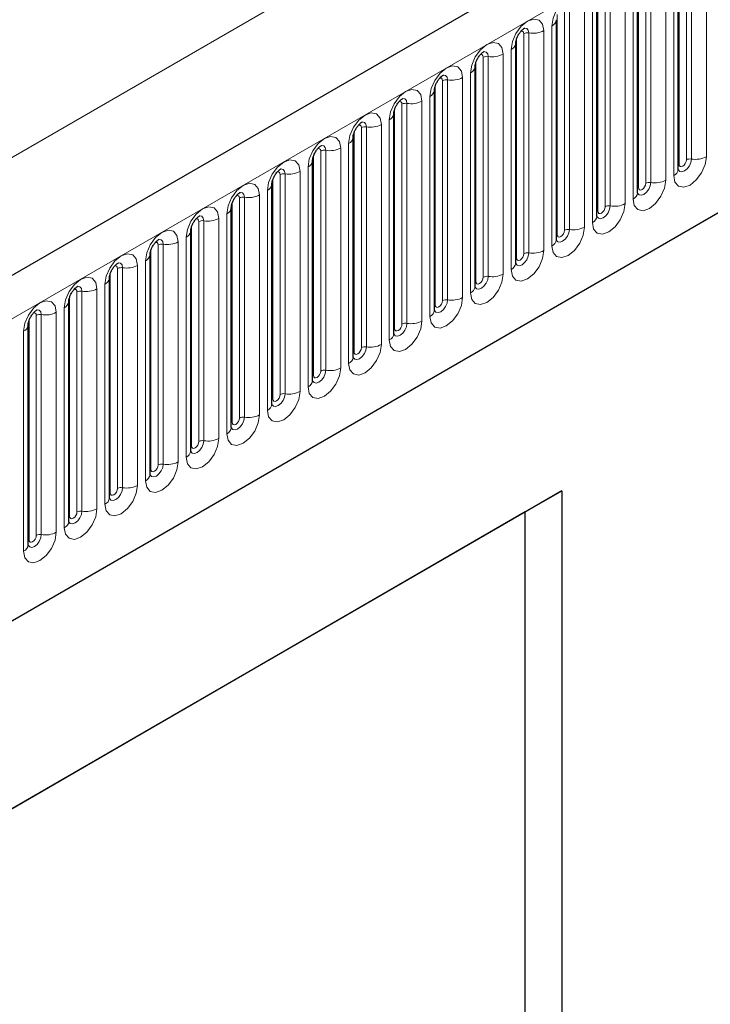
# Model space of a CAD drawing. Units: millimetres. Extents: x 0 to 420, y 0 to 297.
# Drawn here: x 160 to 166, y 43 to 52 of the extents above; entities that cross this region are included whole.
import ezdxf

# ---------------------------------------------------------------- set-up
doc = ezdxf.new("R2010")
doc.units = ezdxf.units.MM

msp = doc.modelspace()

# ---------------------------------------------------------------- linework, layer by layer
at = {"color": 7, "linetype": 'Continuous', "lineweight": 25}
for p, q in [((213.5792, 80.7484), (143.0099, 40.0096)), ((145.4031, 38.0593), (211.699, 76.3311)), ((166.0752, 50.6352), (166.0752, 52.7582)), ((165.6827, 50.4086), (165.6827, 52.5317)), ((165.2903, 50.1821), (165.2903, 52.3051)), ((164.8978, 49.9555), (164.8978, 52.0785)), ((164.8978, 52.0785), (164.8978, 52.076)), ((164.5054, 51.852), (164.5053, 51.8495)), ((164.5054, 49.729), (164.5054, 51.852)), ((164.1129, 49.5024), (164.1129, 51.6254)), ((164.1129, 51.6254), (164.1129, 51.6229)), ((163.7205, 51.3989), (163.7204, 51.3963)), ((163.7205, 49.2759), (163.7205, 51.3989)), ((163.328, 49.0493), (163.328, 51.1723)), ((163.328, 51.1723), (163.328, 51.1698)), ((162.9356, 50.9458), (162.9355, 50.9432)), ((162.9356, 48.8228), (162.9356, 50.9458)), ((162.5432, 50.7192), (162.5431, 50.7167)), ((162.5432, 48.5962), (162.5432, 50.7192)), ((162.1507, 50.4927), (162.1506, 50.4901)), ((162.1507, 48.3697), (162.1507, 50.4927)), ((161.7583, 50.2661), (161.7582, 50.2636)), ((161.7583, 48.1431), (161.7583, 50.2661)), ((161.3658, 47.9166), (161.3658, 50.0396)), ((161.3658, 50.0396), (161.3658, 50.037)), ((160.9734, 49.813), (160.9733, 49.8105)), ((160.9734, 47.69), (160.9734, 49.813)), ((160.5809, 47.4635), (160.5809, 49.5865)), ((160.5809, 49.5865), (160.5809, 49.5839)), ((160.1885, 49.3599), (160.1884, 49.3574)), ((160.1885, 47.2369), (160.1885, 49.3599)), ((159.796, 47.0103), (159.796, 49.1334)), ((159.796, 49.1334), (159.796, 49.1308)), ((164.9513, 47.5315), (156.7488, 42.7964)), ((164.5977, 47.3273), (164.9513, 47.5315)), ((164.9513, 47.5315), (164.9513, 27.118)), ((164.5977, 47.3273), (156.7488, 42.7963)), ((164.5977, 36.549), (164.5977, 47.3273))]:
    msp.add_line(p, q, dxfattribs=at)
at = {"color": 8, "linetype": 'Continuous', "lineweight": 18}
for p, q in [((143.2664, 39.7389), (213.8357, 80.4776)), ((145.4031, 38.0593), (211.699, 76.3311)), ((202.0623, 75.2404), (132.0588, 34.8282)), ((166.1537, 50.7263), (166.1537, 52.8493)), ((166.202, 50.7338), (166.202, 52.8568)), ((166.3469, 52.8792), (166.3469, 50.7562)), ((166.083, 50.6855), (166.083, 52.8085)), ((165.9544, 52.6526), (165.9544, 50.5296)), ((166.0312, 50.574), (166.0312, 52.697)), ((165.6905, 50.4589), (165.6905, 52.5819)), ((165.7613, 50.4998), (165.7613, 52.6228)), ((165.8095, 50.5072), (165.8095, 52.6302)), ((165.6388, 50.3474), (165.6388, 52.4704)), ((165.3688, 50.2732), (165.3688, 52.3962)), ((165.4171, 50.2807), (165.4171, 52.4037)), ((165.562, 52.4261), (165.562, 50.3031)), ((165.2981, 50.2324), (165.2981, 52.3554)), ((164.9764, 50.0467), (164.9764, 52.1697)), ((165.0247, 50.0541), (165.0247, 52.1771)), ((165.1695, 52.1995), (165.1695, 50.0765)), ((165.2463, 50.1209), (165.2463, 52.2439)), ((164.9057, 50.0058), (164.9057, 52.1288)), ((164.8539, 49.8943), (164.8539, 52.0173)), ((164.5132, 49.7793), (164.5132, 51.9023)), ((164.5839, 49.8201), (164.5839, 51.9431)), ((164.6322, 49.8276), (164.6322, 51.9506)), ((164.7771, 51.973), (164.7771, 49.85)), ((164.4614, 49.6678), (164.4614, 51.7908)), ((164.1915, 49.5935), (164.1915, 51.7166)), ((164.2398, 49.601), (164.2398, 51.724)), ((164.3847, 51.7464), (164.3847, 49.6234)), ((164.1208, 49.5527), (164.1208, 51.6757)), ((163.9922, 51.5199), (163.9922, 49.3969)), ((164.069, 49.4412), (164.069, 51.5642)), ((163.7283, 49.3262), (163.7283, 51.4492)), ((163.799, 49.367), (163.799, 51.49)), ((163.8473, 49.3745), (163.8473, 51.4975)), ((163.6766, 49.2146), (163.6766, 51.3377)), ((163.3359, 49.0996), (163.3359, 51.2226)), ((163.4066, 49.1404), (163.4066, 51.2634)), ((163.4549, 49.1479), (163.4549, 51.2709)), ((163.5998, 51.2933), (163.5998, 49.1703)), ((163.0141, 48.9139), (163.0141, 51.0369)), ((163.0624, 48.9214), (163.0624, 51.0444)), ((163.2073, 51.0668), (163.2073, 48.9438)), ((163.2841, 48.9881), (163.2841, 51.1111)), ((162.9434, 48.8731), (162.9434, 50.9961)), ((162.8149, 50.8402), (162.8149, 48.7172)), ((162.8917, 48.7615), (162.8917, 50.8845)), ((162.551, 48.6465), (162.551, 50.7695)), ((162.6217, 48.6873), (162.6217, 50.8103)), ((162.67, 48.6948), (162.67, 50.8178)), ((162.4992, 48.535), (162.4992, 50.658)), ((162.2293, 48.4608), (162.2293, 50.5838)), ((162.2776, 48.4682), (162.2776, 50.5913)), ((162.4224, 50.6137), (162.4224, 48.4907)), ((162.1585, 48.42), (162.1585, 50.543)), ((161.8851, 48.2417), (161.8851, 50.3647)), ((162.03, 50.3871), (162.03, 48.2641)), ((162.1068, 48.3084), (162.1068, 50.4314)), ((161.7661, 48.1934), (161.7661, 50.3164)), ((161.8368, 48.2342), (161.8368, 50.3572)), ((161.7143, 48.0819), (161.7143, 50.2049)), ((161.3737, 47.9669), (161.3737, 50.0899)), ((161.4444, 48.0077), (161.4444, 50.1307)), ((161.4927, 48.0151), (161.4927, 50.1381)), ((161.6376, 50.1606), (161.6376, 48.0376)), ((161.0519, 47.7811), (161.0519, 49.9041)), ((161.1002, 47.7886), (161.1002, 49.9116)), ((161.2451, 49.934), (161.2451, 47.811)), ((161.3219, 47.8553), (161.3219, 49.9783)), ((160.9812, 47.7403), (160.9812, 49.8633)), ((160.8527, 49.7075), (160.8527, 47.5844)), ((160.9294, 47.6288), (160.9294, 49.7518)), ((160.5888, 47.5137), (160.5888, 49.6368)), ((160.6595, 47.5546), (160.6595, 49.6776)), ((160.7078, 47.562), (160.7078, 49.685)), ((160.537, 47.4022), (160.537, 49.5252)), ((160.267, 47.328), (160.267, 49.451)), ((160.3153, 47.3355), (160.3153, 49.4585)), ((160.4602, 49.4809), (160.4602, 47.3579)), ((160.1963, 47.2872), (160.1963, 49.4102)), ((159.8746, 47.1015), (159.8746, 49.2245)), ((159.9229, 47.1089), (159.9229, 49.2319)), ((160.0678, 49.2543), (160.0678, 47.1313)), ((160.1446, 47.1757), (160.1446, 49.2987)), ((159.8039, 47.0606), (159.8039, 49.1836)), ((159.7521, 46.9491), (159.7521, 49.0721))]:
    msp.add_line(p, q, dxfattribs=at)
at = {"color": 8, "linetype": 'Continuous', "lineweight": 18, "flags": 128}
for points in [[(164.8539, 52.0173), (164.8659, 52.094), (164.9001, 52.1729), (164.9513, 52.2419), (165.0117, 52.2907), (165.0721, 52.3117), (165.1233, 52.3017), (165.1575, 52.2624), (165.1695, 52.1995)], [(164.4614, 51.7908), (164.4735, 51.8674), (164.5077, 51.9463), (164.5589, 52.0154), (164.6193, 52.0641), (164.6797, 52.0851), (164.7309, 52.0752), (164.7651, 52.0358), (164.7771, 51.973)], [(164.6322, 51.9506), (164.6272, 51.9768), (164.6129, 51.9933), (164.5915, 51.9974), (164.589, 51.9971)], [(164.5839, 51.9431), (164.5812, 51.9572), (164.5736, 51.966), (164.5621, 51.9682), (164.5556, 51.9668)], [(164.069, 51.5642), (164.081, 51.6409), (164.1152, 51.7198), (164.1664, 51.7888), (164.2268, 51.8376), (164.2872, 51.8586), (164.3384, 51.8486), (164.3726, 51.8092), (164.3847, 51.7464)], [(164.1915, 51.7166), (164.1888, 51.7306), (164.1811, 51.7394), (164.1697, 51.7417), (164.1631, 51.7402)], [(164.2398, 51.724), (164.2348, 51.7503), (164.2204, 51.7667), (164.199, 51.7709), (164.1965, 51.7706)], [(163.6766, 51.3377), (163.6886, 51.4143), (163.7228, 51.4932), (163.774, 51.5623), (163.8344, 51.611), (163.8948, 51.632), (163.946, 51.6221), (163.9802, 51.5827), (163.9922, 51.5199)], [(163.799, 51.49), (163.7963, 51.5041), (163.7887, 51.5129), (163.7772, 51.5151), (163.7707, 51.5137)], [(163.8473, 51.4975), (163.8423, 51.5237), (163.828, 51.5402), (163.8066, 51.5443), (163.8041, 51.544)], [(163.2841, 51.1111), (163.2961, 51.1878), (163.3303, 51.2667), (163.3815, 51.3357), (163.4419, 51.3845), (163.5023, 51.4055), (163.5535, 51.3955), (163.5878, 51.3561), (163.5998, 51.2933)], [(163.4549, 51.2709), (163.4499, 51.2972), (163.4356, 51.3136), (163.4142, 51.3178), (163.4116, 51.3175)], [(163.4066, 51.2634), (163.4039, 51.2775), (163.3962, 51.2863), (163.3848, 51.2886), (163.3782, 51.2871)], [(162.8917, 50.8845), (162.9037, 50.9612), (162.9379, 51.0401), (162.9891, 51.1092), (163.0495, 51.1579), (163.1099, 51.1789), (163.1611, 51.169), (163.1953, 51.1296), (163.2073, 51.0668)], [(163.0141, 51.0369), (163.0115, 51.051), (163.0038, 51.0598), (162.9923, 51.062), (162.9858, 51.0605)], [(163.0624, 51.0444), (163.0574, 51.0706), (163.0431, 51.0871), (163.0217, 51.0912), (163.0192, 51.0909)], [(162.4992, 50.658), (162.5112, 50.7347), (162.5455, 50.8136), (162.5967, 50.8826), (162.6571, 50.9314), (162.7175, 50.9524), (162.7687, 50.9424), (162.8029, 50.903), (162.8149, 50.8402)], [(162.67, 50.8178), (162.665, 50.8441), (162.6507, 50.8605), (162.6293, 50.8647), (162.6267, 50.8644)], [(162.6217, 50.8103), (162.619, 50.8244), (162.6113, 50.8332), (162.5999, 50.8355), (162.5934, 50.834)], [(166.3469, 50.7562), (166.3349, 50.6795), (166.3007, 50.6006), (166.2495, 50.5316), (166.1891, 50.4828), (166.1287, 50.4618), (166.0774, 50.4718), (166.0432, 50.5112), (166.0312, 50.574)], [(162.1068, 50.4314), (162.1188, 50.5081), (162.153, 50.587), (162.2042, 50.6561), (162.2646, 50.7048), (162.325, 50.7258), (162.3762, 50.7159), (162.4104, 50.6765), (162.4224, 50.6137)], [(166.0744, 50.6329), (166.0751, 50.6314), (166.0894, 50.6149), (166.1108, 50.6107), (166.136, 50.6195), (166.1613, 50.6399), (166.1827, 50.6688), (166.197, 50.7017), (166.202, 50.7338)], [(166.083, 50.6855), (166.0787, 50.6827), (166.0752, 50.6796)], [(166.1537, 50.7263), (166.151, 50.7091), (166.1433, 50.6915), (166.1319, 50.676), (166.1183, 50.6651), (166.1048, 50.6604), (166.0933, 50.6626), (166.0857, 50.6714), (166.083, 50.6855)], [(162.2293, 50.5838), (162.2266, 50.5979), (162.2189, 50.6067), (162.2074, 50.6089), (162.2009, 50.6074)], [(162.2776, 50.5913), (162.2725, 50.6175), (162.2582, 50.634), (162.2368, 50.6381), (162.2343, 50.6378)], [(161.7143, 50.2049), (161.7263, 50.2816), (161.7606, 50.3604), (161.8118, 50.4295), (161.8722, 50.4783), (161.9326, 50.4993), (161.9838, 50.4893), (162.018, 50.4499), (162.03, 50.3871)], [(165.9544, 50.5296), (165.9424, 50.453), (165.9082, 50.3741), (165.857, 50.305), (165.7966, 50.2563), (165.7362, 50.2353), (165.685, 50.2452), (165.6508, 50.2846), (165.6388, 50.3474)], [(165.6819, 50.4064), (165.6826, 50.4048), (165.6969, 50.3883), (165.7183, 50.3842), (165.7436, 50.393), (165.7688, 50.4133), (165.7902, 50.4422), (165.8045, 50.4752), (165.8095, 50.5072)], [(165.6905, 50.4589), (165.6862, 50.4561), (165.6827, 50.4531)], [(165.7613, 50.4998), (165.7586, 50.4826), (165.7509, 50.4649), (165.7394, 50.4494), (165.7259, 50.4385), (165.7124, 50.4338), (165.7009, 50.436), (165.6932, 50.4449), (165.6905, 50.4589)], [(161.8368, 50.3572), (161.8341, 50.3713), (161.8265, 50.3801), (161.815, 50.3824), (161.8085, 50.3809)], [(161.8851, 50.3647), (161.8801, 50.391), (161.8658, 50.4074), (161.8444, 50.4116), (161.8419, 50.4113)], [(161.3219, 49.9783), (161.3339, 50.055), (161.3681, 50.1339), (161.4193, 50.203), (161.4797, 50.2517), (161.5401, 50.2727), (161.5913, 50.2627), (161.6255, 50.2234), (161.6376, 50.1606)], [(165.562, 50.3031), (165.55, 50.2264), (165.5158, 50.1475), (165.4646, 50.0785), (165.4042, 50.0297), (165.3438, 50.0087), (165.2926, 50.0187), (165.2583, 50.0581), (165.2463, 50.1209)], [(165.2905, 50.1776), (165.3045, 50.1618), (165.3259, 50.1576), (165.3511, 50.1664), (165.3764, 50.1868), (165.3978, 50.2157), (165.4121, 50.2486), (165.4171, 50.2807)], [(165.3688, 50.2732), (165.3661, 50.256), (165.3585, 50.2384), (165.347, 50.2229), (165.3335, 50.212), (165.3199, 50.2073), (165.3085, 50.2095), (165.3008, 50.2183), (165.2981, 50.2324)], [(161.4927, 50.1381), (161.4876, 50.1644), (161.4733, 50.1809), (161.4519, 50.185), (161.4494, 50.1847)], [(165.2981, 50.2324), (165.2938, 50.2295), (165.2903, 50.2265)], [(161.4444, 50.1307), (161.4417, 50.1447), (161.434, 50.1536), (161.4225, 50.1558), (161.416, 50.1543)], [(160.9294, 49.7518), (160.9415, 49.8285), (160.9757, 49.9073), (161.0269, 49.9764), (161.0873, 50.0252), (161.1477, 50.0461), (161.1989, 50.0362), (161.2331, 49.9968), (161.2451, 49.934)], [(165.1695, 50.0765), (165.1575, 49.9999), (165.1233, 49.921), (165.0721, 49.8519), (165.0117, 49.8032), (164.9513, 49.7822), (164.9001, 49.7921), (164.8659, 49.8315), (164.8539, 49.8943)], [(164.8971, 49.9533), (164.8977, 49.9517), (164.912, 49.9352), (164.9334, 49.9311), (164.9587, 49.9399), (164.9839, 49.9602), (165.0053, 49.9891), (165.0196, 50.0221), (165.0247, 50.0541)], [(164.9057, 50.0058), (164.9013, 50.003), (164.8978, 50)], [(164.9764, 50.0467), (164.9737, 50.0295), (164.966, 50.0118), (164.9545, 49.9963), (164.941, 49.9854), (164.9275, 49.9807), (164.916, 49.9829), (164.9083, 49.9918), (164.9057, 50.0058)], [(161.0519, 49.9041), (161.0492, 49.9182), (161.0416, 49.927), (161.0301, 49.9292), (161.0236, 49.9278)], [(161.1002, 49.9116), (161.0952, 49.9379), (161.0809, 49.9543), (161.0595, 49.9585), (161.057, 49.9582)], [(160.537, 49.5252), (160.549, 49.6019), (160.5832, 49.6808), (160.6344, 49.7499), (160.6948, 49.7986), (160.7552, 49.8196), (160.8064, 49.8096), (160.8406, 49.7703), (160.8527, 49.7075)], [(164.7771, 49.85), (164.7651, 49.7733), (164.7309, 49.6944), (164.6797, 49.6254), (164.6193, 49.5766), (164.5589, 49.5556), (164.5077, 49.5656), (164.4735, 49.6049), (164.4614, 49.6678)], [(164.5046, 49.7267), (164.5053, 49.7251), (164.5196, 49.7087), (164.541, 49.7045), (164.5662, 49.7133), (164.5915, 49.7337), (164.6129, 49.7625), (164.6272, 49.7955), (164.6322, 49.8276)], [(164.5839, 49.8201), (164.5812, 49.8029), (164.5736, 49.7853), (164.5621, 49.7698), (164.5486, 49.7589), (164.535, 49.7542), (164.5236, 49.7564), (164.5159, 49.7652), (164.5132, 49.7793)], [(160.6595, 49.6776), (160.6568, 49.6916), (160.6491, 49.7005), (160.6377, 49.7027), (160.6311, 49.7012)], [(160.7078, 49.685), (160.7028, 49.7113), (160.6885, 49.7278), (160.667, 49.7319), (160.6645, 49.7316)], [(164.5132, 49.7793), (164.5089, 49.7764), (164.5054, 49.7734)], [(164.3847, 49.6234), (164.3726, 49.5467), (164.3384, 49.4679), (164.2872, 49.3988), (164.2268, 49.3501), (164.1664, 49.3291), (164.1152, 49.339), (164.081, 49.3784), (164.069, 49.4412)], [(160.1446, 49.2987), (160.1566, 49.3754), (160.1908, 49.4542), (160.242, 49.5233), (160.3024, 49.572), (160.3628, 49.593), (160.414, 49.5831), (160.4482, 49.5437), (160.4602, 49.4809)], [(164.1122, 49.5002), (164.1128, 49.4986), (164.1271, 49.4821), (164.1486, 49.478), (164.1738, 49.4867), (164.199, 49.5071), (164.2204, 49.536), (164.2348, 49.569), (164.2398, 49.601)], [(164.1208, 49.5527), (164.1165, 49.5499), (164.1129, 49.5469)], [(164.1915, 49.5935), (164.1888, 49.5764), (164.1811, 49.5587), (164.1697, 49.5432), (164.1561, 49.5323), (164.1426, 49.5276), (164.1311, 49.5298), (164.1235, 49.5387), (164.1208, 49.5527)], [(160.267, 49.451), (160.2643, 49.4651), (160.2567, 49.4739), (160.2452, 49.4761), (160.2387, 49.4747)], [(160.3153, 49.4585), (160.3103, 49.4847), (160.296, 49.5012), (160.2746, 49.5054), (160.2721, 49.505)], [(159.7521, 49.0721), (159.7641, 49.1488), (159.7983, 49.2277), (159.8495, 49.2968), (159.9099, 49.3455), (159.9703, 49.3665), (160.0215, 49.3565), (160.0558, 49.3172), (160.0678, 49.2543)], [(163.9922, 49.3969), (163.9802, 49.3202), (163.946, 49.2413), (163.8948, 49.1722), (163.8344, 49.1235), (163.774, 49.1025), (163.7228, 49.1125), (163.6886, 49.1518), (163.6766, 49.2146)], [(163.7197, 49.2736), (163.7204, 49.272), (163.7347, 49.2556), (163.7561, 49.2514), (163.7814, 49.2602), (163.8066, 49.2806), (163.828, 49.3094), (163.8423, 49.3424), (163.8473, 49.3745)], [(163.7283, 49.3262), (163.724, 49.3233), (163.7205, 49.3203)], [(163.799, 49.367), (163.7963, 49.3498), (163.7887, 49.3321), (163.7772, 49.3167), (163.7637, 49.3058), (163.7501, 49.3011), (163.7387, 49.3033), (163.731, 49.3121), (163.7283, 49.3262)], [(159.8746, 49.2245), (159.8719, 49.2385), (159.8642, 49.2474), (159.8528, 49.2496), (159.8462, 49.2481)], [(159.9229, 49.2319), (159.9179, 49.2582), (159.9036, 49.2747), (159.8822, 49.2788), (159.8796, 49.2785)], [(163.5998, 49.1703), (163.5878, 49.0936), (163.5535, 49.0148), (163.5023, 48.9457), (163.4419, 48.897), (163.3815, 48.876), (163.3303, 48.8859), (163.2961, 48.9253), (163.2841, 48.9881)], [(163.3273, 49.0471), (163.328, 49.0455), (163.3423, 49.029), (163.3637, 49.0249), (163.3889, 49.0336), (163.4142, 49.054), (163.4356, 49.0829), (163.4499, 49.1159), (163.4549, 49.1479)], [(163.4066, 49.1404), (163.4039, 49.1233), (163.3962, 49.1056), (163.3848, 49.0901), (163.3712, 49.0792), (163.3577, 49.0745), (163.3462, 49.0767), (163.3386, 49.0855), (163.3359, 49.0996)], [(163.3359, 49.0996), (163.3316, 49.0968), (163.328, 49.0938)], [(163.2073, 48.9438), (163.1953, 48.8671), (163.1611, 48.7882), (163.1099, 48.7191), (163.0495, 48.6704), (162.9891, 48.6494), (162.9379, 48.6594), (162.9037, 48.6987), (162.8917, 48.7615)], [(162.9348, 48.8205), (162.9355, 48.8189), (162.9498, 48.8025), (162.9712, 48.7983), (162.9965, 48.8071), (163.0217, 48.8275), (163.0431, 48.8563), (163.0574, 48.8893), (163.0624, 48.9214)], [(162.9434, 48.8731), (162.9391, 48.8702), (162.9356, 48.8672)], [(163.0141, 48.9139), (163.0115, 48.8967), (163.0038, 48.879), (162.9923, 48.8636), (162.9788, 48.8526), (162.9653, 48.8479), (162.9538, 48.8502), (162.9461, 48.859), (162.9434, 48.8731)], [(162.8149, 48.7172), (162.8029, 48.6405), (162.7687, 48.5617), (162.7175, 48.4926), (162.6571, 48.4438), (162.5967, 48.4229), (162.5455, 48.4328), (162.5112, 48.4722), (162.4992, 48.535)], [(162.5424, 48.594), (162.5431, 48.5924), (162.5574, 48.5759), (162.5788, 48.5718), (162.604, 48.5805), (162.6293, 48.6009), (162.6507, 48.6298), (162.665, 48.6627), (162.67, 48.6948)], [(162.6217, 48.6873), (162.619, 48.6702), (162.6113, 48.6525), (162.5999, 48.637), (162.5863, 48.6261), (162.5728, 48.6214), (162.5613, 48.6236), (162.5537, 48.6324), (162.551, 48.6465)], [(162.551, 48.6465), (162.5467, 48.6437), (162.5432, 48.6406)], [(162.4224, 48.4907), (162.4104, 48.414), (162.3762, 48.3351), (162.325, 48.266), (162.2646, 48.2173), (162.2042, 48.1963), (162.153, 48.2062), (162.1188, 48.2456), (162.1068, 48.3084)], [(162.1499, 48.3674), (162.1506, 48.3658), (162.1649, 48.3494), (162.1863, 48.3452), (162.2116, 48.354), (162.2368, 48.3744), (162.2582, 48.4032), (162.2725, 48.4362), (162.2776, 48.4682)], [(162.1585, 48.42), (162.1542, 48.4171), (162.1507, 48.4141)], [(162.2293, 48.4608), (162.2266, 48.4436), (162.2189, 48.4259), (162.2074, 48.4105), (162.1939, 48.3995), (162.1804, 48.3948), (162.1689, 48.3971), (162.1612, 48.4059), (162.1585, 48.42)], [(162.03, 48.2641), (162.018, 48.1874), (161.9838, 48.1085), (161.9326, 48.0395), (161.8722, 47.9907), (161.8118, 47.9697), (161.7606, 47.9797), (161.7263, 48.0191), (161.7143, 48.0819)], [(161.7575, 48.1409), (161.7582, 48.1393), (161.7725, 48.1228), (161.7939, 48.1187), (161.8191, 48.1274), (161.8444, 48.1478), (161.8658, 48.1767), (161.8801, 48.2096), (161.8851, 48.2417)], [(161.7661, 48.1934), (161.7618, 48.1906), (161.7583, 48.1875)], [(161.8368, 48.2342), (161.8341, 48.217), (161.8265, 48.1994), (161.815, 48.1839), (161.8015, 48.173), (161.7879, 48.1683), (161.7765, 48.1705), (161.7688, 48.1793), (161.7661, 48.1934)], [(161.6376, 48.0376), (161.6255, 47.9609), (161.5913, 47.882), (161.5401, 47.8129), (161.4797, 47.7642), (161.4193, 47.7432), (161.3681, 47.7531), (161.3339, 47.7925), (161.3219, 47.8553)], [(161.3651, 47.9143), (161.3657, 47.9127), (161.38, 47.8963), (161.4014, 47.8921), (161.4267, 47.9009), (161.4519, 47.9212), (161.4733, 47.9501), (161.4876, 47.9831), (161.4927, 48.0151)], [(161.4444, 48.0077), (161.4417, 47.9905), (161.434, 47.9728), (161.4225, 47.9574), (161.409, 47.9464), (161.3955, 47.9417), (161.384, 47.944), (161.3763, 47.9528), (161.3737, 47.9669)], [(161.3737, 47.9669), (161.3693, 47.964), (161.3658, 47.961)], [(161.2451, 47.811), (161.2331, 47.7343), (161.1989, 47.6554), (161.1477, 47.5864), (161.0873, 47.5376), (161.0269, 47.5166), (160.9757, 47.5266), (160.9415, 47.566), (160.9294, 47.6288)], [(160.9726, 47.6877), (160.9733, 47.6862), (160.9876, 47.6697), (161.009, 47.6655), (161.0342, 47.6743), (161.0595, 47.6947), (161.0809, 47.7236), (161.0952, 47.7565), (161.1002, 47.7886)], [(160.9812, 47.7403), (160.9769, 47.7375), (160.9734, 47.7344)], [(161.0519, 47.7811), (161.0492, 47.7639), (161.0416, 47.7463), (161.0301, 47.7308), (161.0166, 47.7199), (161.003, 47.7152), (160.9916, 47.7174), (160.9839, 47.7262), (160.9812, 47.7403)], [(160.8527, 47.5844), (160.8406, 47.5078), (160.8064, 47.4289), (160.7552, 47.3598), (160.6948, 47.3111), (160.6344, 47.2901), (160.5832, 47.3), (160.549, 47.3394), (160.537, 47.4022)], [(160.5802, 47.4612), (160.5808, 47.4596), (160.5951, 47.4431), (160.6166, 47.439), (160.6418, 47.4478), (160.667, 47.4681), (160.6885, 47.497), (160.7028, 47.53), (160.7078, 47.562)], [(160.5888, 47.5137), (160.5845, 47.5109), (160.5809, 47.5079)], [(160.6595, 47.5546), (160.6568, 47.5374), (160.6491, 47.5197), (160.6377, 47.5042), (160.6241, 47.4933), (160.6106, 47.4886), (160.5991, 47.4909), (160.5915, 47.4997), (160.5888, 47.5137)], [(160.4602, 47.3579), (160.4482, 47.2812), (160.414, 47.2023), (160.3628, 47.1333), (160.3024, 47.0845), (160.242, 47.0635), (160.1908, 47.0735), (160.1566, 47.1129), (160.1446, 47.1757)], [(160.1877, 47.2346), (160.1884, 47.2331), (160.2027, 47.2166), (160.2241, 47.2124), (160.2494, 47.2212), (160.2746, 47.2416), (160.296, 47.2705), (160.3103, 47.3034), (160.3153, 47.3355)], [(160.267, 47.328), (160.2643, 47.3108), (160.2567, 47.2932), (160.2452, 47.2777), (160.2317, 47.2668), (160.2181, 47.2621), (160.2067, 47.2643), (160.199, 47.2731), (160.1963, 47.2872)], [(160.1963, 47.2872), (160.192, 47.2844), (160.1885, 47.2813)], [(160.0678, 47.1313), (160.0558, 47.0547), (160.0215, 46.9758), (159.9703, 46.9067), (159.9099, 46.858), (159.8495, 46.837), (159.7983, 46.8469), (159.7641, 46.8863), (159.7521, 46.9491)], [(159.7953, 47.0081), (159.796, 47.0065), (159.8103, 46.99), (159.8317, 46.9859), (159.8569, 46.9947), (159.8822, 47.015), (159.9036, 47.0439), (159.9179, 47.0769), (159.9229, 47.1089)], [(159.8039, 47.0606), (159.7996, 47.0578), (159.796, 47.0548)], [(159.8746, 47.1015), (159.8719, 47.0843), (159.8642, 47.0666), (159.8528, 47.0511), (159.8392, 47.0402), (159.8257, 47.0355), (159.8142, 47.0377), (159.8066, 47.0466), (159.8039, 47.0606)]]:
    msp.add_lwpolyline(points, dxfattribs=at)
at = {"color": 8, "linetype": 'Continuous', "lineweight": 18}
for centre, radius, start, end in [((164.8218, 52.0871), 0.0768, 294.73305, 351.71273), ((164.6192, 51.8749), 0.0768, 80.2289, 117.35717), ((164.6713, 52.1775), 0.2303, 260.2289, 297.35717), ((164.4293, 51.8605), 0.0768, 294.73305, 351.71273), ((164.2267, 51.6484), 0.0768, 80.2289, 117.35717), ((164.2788, 51.9509), 0.2303, 260.2289, 297.35717), ((164.0369, 51.634), 0.0768, 294.73305, 351.71273), ((163.8864, 51.7244), 0.2303, 260.2289, 297.35717), ((163.8343, 51.4218), 0.0768, 80.2289, 117.35717), ((163.6444, 51.4074), 0.0768, 294.73305, 351.71273), ((163.4419, 51.1953), 0.0768, 80.2289, 117.35717), ((163.494, 51.4978), 0.2303, 260.2289, 297.35717), ((163.252, 51.1809), 0.0768, 294.73305, 351.71273), ((163.0494, 50.9687), 0.0768, 80.2289, 117.35717), ((163.1015, 51.2713), 0.2303, 260.2289, 297.35717), ((162.8595, 50.9543), 0.0768, 294.73305, 351.71273), ((162.7091, 51.0447), 0.2303, 260.2289, 297.35717), ((162.657, 50.7422), 0.0768, 80.2289, 117.35717), ((166.2411, 50.9607), 0.2303, 260.2289, 297.35717), ((162.4671, 50.7278), 0.0768, 294.73305, 351.71273), ((166.189, 50.6581), 0.0768, 80.2289, 117.35717), ((162.2645, 50.5156), 0.0768, 80.2289, 117.35717), ((162.3166, 50.8182), 0.2303, 260.2289, 297.35717), ((165.9998, 50.6429), 0.0758, 294.52506, 354.1548), ((162.0746, 50.5012), 0.0768, 294.73305, 351.71273), ((165.7965, 50.4316), 0.0768, 80.2289, 117.35717), ((165.8486, 50.7341), 0.2303, 260.2289, 297.35717), ((161.8721, 50.2891), 0.0768, 80.2289, 117.35717), ((161.9242, 50.5916), 0.2303, 260.2289, 297.35717), ((165.6073, 50.4164), 0.0758, 294.52506, 354.1548), ((165.4041, 50.205), 0.0768, 80.2289, 117.35717), ((165.4562, 50.5076), 0.2303, 260.2289, 297.35717), ((161.6822, 50.2746), 0.0768, 294.73305, 351.71273), ((165.2149, 50.1898), 0.0758, 294.52506, 354.1548), ((161.4796, 50.0625), 0.0768, 80.2289, 117.35717), ((161.5317, 50.3651), 0.2303, 260.2289, 297.35717), ((161.2898, 50.0481), 0.0768, 294.73305, 351.71273), ((165.0116, 49.9785), 0.0768, 80.2289, 117.35717), ((165.0637, 50.281), 0.2303, 260.2289, 297.35717), ((161.0872, 49.836), 0.0768, 80.2289, 117.35717), ((161.1393, 50.1385), 0.2303, 260.2289, 297.35717), ((164.8224, 49.9633), 0.0758, 294.52506, 354.1548), ((160.8973, 49.8215), 0.0768, 294.73305, 351.71273), ((164.6192, 49.7519), 0.0768, 80.2289, 117.35717), ((164.6713, 50.0545), 0.2303, 260.2289, 297.35717), ((160.7469, 49.912), 0.2303, 260.2289, 297.35717), ((164.43, 49.7367), 0.0758, 294.52506, 354.1548), ((160.6947, 49.6094), 0.0768, 80.2289, 117.35717), ((164.2788, 49.8279), 0.2303, 260.2289, 297.35717), ((160.5049, 49.595), 0.0768, 294.73305, 351.71273), ((164.2267, 49.5254), 0.0768, 80.2289, 117.35717), ((160.3023, 49.3829), 0.0768, 80.2289, 117.35717), ((160.3544, 49.6854), 0.2303, 260.2289, 297.35717), ((164.0375, 49.5102), 0.0758, 294.52506, 354.1548), ((160.1124, 49.3684), 0.0768, 294.73305, 351.71273), ((163.8343, 49.2988), 0.0768, 80.2289, 117.35717), ((163.8864, 49.6014), 0.2303, 260.2289, 297.35717), ((159.9099, 49.1563), 0.0768, 80.2289, 117.35717), ((159.962, 49.4589), 0.2303, 260.2289, 297.35717), ((163.6451, 49.2836), 0.0758, 294.52506, 354.1548), ((159.72, 49.1419), 0.0768, 294.73305, 351.71273), ((163.4419, 49.0723), 0.0768, 80.2289, 117.35717), ((163.494, 49.3748), 0.2303, 260.2289, 297.35717), ((163.2527, 49.057), 0.0758, 294.52506, 354.1548), ((163.1015, 49.1483), 0.2303, 260.2289, 297.35717), ((163.0494, 48.8457), 0.0768, 80.2289, 117.35717), ((162.8602, 48.8305), 0.0758, 294.52506, 354.1548), ((162.657, 48.6192), 0.0768, 80.2289, 117.35717), ((162.7091, 48.9217), 0.2303, 260.2289, 297.35717), ((162.4678, 48.6039), 0.0758, 294.52506, 354.1548), ((162.2645, 48.3926), 0.0768, 80.2289, 117.35717), ((162.3166, 48.6952), 0.2303, 260.2289, 297.35717), ((162.0753, 48.3774), 0.0758, 294.52506, 354.1548), ((161.8721, 48.1661), 0.0768, 80.2289, 117.35717), ((161.9242, 48.4686), 0.2303, 260.2289, 297.35717), ((161.6829, 48.1508), 0.0758, 294.52506, 354.1548), ((161.4796, 47.9395), 0.0768, 80.2289, 117.35717), ((161.5317, 48.2421), 0.2303, 260.2289, 297.35717), ((161.2904, 47.9243), 0.0758, 294.52506, 354.1548), ((161.1393, 48.0155), 0.2303, 260.2289, 297.35717), ((161.0872, 47.713), 0.0768, 80.2289, 117.35717), ((160.898, 47.6977), 0.0758, 294.52506, 354.1548), ((160.6947, 47.4864), 0.0768, 80.2289, 117.35717), ((160.7469, 47.789), 0.2303, 260.2289, 297.35717), ((160.5055, 47.4712), 0.0758, 294.52506, 354.1548), ((160.3023, 47.2598), 0.0768, 80.2289, 117.35717), ((160.3544, 47.5624), 0.2303, 260.2289, 297.35717), ((160.1131, 47.2446), 0.0758, 294.52506, 354.1548), ((159.9099, 47.0333), 0.0768, 80.2289, 117.35717), ((159.962, 47.3358), 0.2303, 260.2289, 297.35717), ((159.7207, 47.0181), 0.0758, 294.52506, 354.1548)]:
    msp.add_arc(centre, radius, start, end, dxfattribs=at)
at = {"color": 7, "linetype": 'Continuous', "lineweight": 25}
for points, knots in [([(164.5054, 51.852), (164.5056, 51.8562), (164.5059, 51.8648), (164.5111, 51.8878), (164.5218, 51.9156), (164.5385, 51.9455), (164.5583, 51.9709), (164.5764, 51.9879), (164.5903, 51.9969), (164.5922, 51.9976), (164.5931, 51.9979)], [0, 0, 0, 0, 0.1088923, 0.2265392, 0.3558497, 0.4961438, 0.6408069, 0.7634905, 0.8767481, 1, 1, 1, 1]), ([(164.1129, 51.6254), (164.1131, 51.6296), (164.1135, 51.6383), (164.1186, 51.6612), (164.1293, 51.689), (164.146, 51.7189), (164.1659, 51.7443), (164.1839, 51.7613), (164.1978, 51.7704), (164.1997, 51.771), (164.2007, 51.7713)], [0, 0, 0, 0, 0.1088923, 0.2265392, 0.3558497, 0.4961438, 0.6408069, 0.7634905, 0.8767481, 1, 1, 1, 1]), ([(163.7205, 51.3989), (163.7207, 51.4031), (163.721, 51.4117), (163.7262, 51.4347), (163.7369, 51.4625), (163.7536, 51.4924), (163.7735, 51.5178), (163.7915, 51.5348), (163.8054, 51.5438), (163.8073, 51.5445), (163.8083, 51.5448)], [0, 0, 0, 0, 0.1088923, 0.2265392, 0.3558497, 0.4961438, 0.6408069, 0.7634905, 0.8767481, 1, 1, 1, 1]), ([(163.328, 51.1723), (163.3282, 51.1765), (163.3286, 51.1852), (163.3337, 51.2081), (163.3444, 51.2359), (163.3612, 51.2658), (163.381, 51.2912), (163.399, 51.3082), (163.413, 51.3173), (163.4148, 51.3179), (163.4158, 51.3182)], [0, 0, 0, 0, 0.1088923, 0.2265392, 0.3558497, 0.4961438, 0.6408069, 0.7634905, 0.8767481, 1, 1, 1, 1]), ([(162.9356, 50.9458), (162.9358, 50.95), (162.9361, 50.9586), (162.9413, 50.9816), (162.952, 51.0094), (162.9687, 51.0393), (162.9886, 51.0647), (163.0066, 51.0817), (163.0205, 51.0907), (163.0224, 51.0914), (163.0234, 51.0917)], [0, 0, 0, 0, 0.1088923, 0.2265392, 0.3558497, 0.4961438, 0.6408069, 0.7634905, 0.8767481, 1, 1, 1, 1]), ([(162.5432, 50.7192), (162.5433, 50.7234), (162.5437, 50.7321), (162.5488, 50.755), (162.5596, 50.7828), (162.5763, 50.8127), (162.5961, 50.8381), (162.6141, 50.8551), (162.6281, 50.8642), (162.6299, 50.8648), (162.6309, 50.8651)], [0, 0, 0, 0, 0.108892, 0.226539, 0.35585, 0.496144, 0.640807, 0.763491, 0.876748, 1, 1, 1, 1]), ([(162.1507, 50.4927), (162.1509, 50.4968), (162.1512, 50.5055), (162.1564, 50.5285), (162.1671, 50.5563), (162.1838, 50.5862), (162.2037, 50.6116), (162.2217, 50.6285), (162.2356, 50.6376), (162.2375, 50.6382), (162.2385, 50.6386)], [0, 0, 0, 0, 0.108892, 0.226539, 0.35585, 0.496144, 0.640807, 0.763491, 0.876748, 1, 1, 1, 1]), ([(166.0752, 50.6308), (166.0753, 50.6304), (166.0756, 50.6291), (166.0754, 50.6327), (166.0752, 50.6352)], [0, 0, 0, 0, 0.305113, 1, 1, 1, 1]), ([(161.7583, 50.2661), (161.7584, 50.2703), (161.7588, 50.279), (161.7639, 50.3019), (161.7747, 50.3297), (161.7914, 50.3596), (161.8112, 50.385), (161.8292, 50.402), (161.8432, 50.4111), (161.8451, 50.4117), (161.846, 50.412)], [0, 0, 0, 0, 0.108892, 0.226539, 0.35585, 0.496144, 0.640807, 0.763491, 0.876748, 1, 1, 1, 1]), ([(165.6827, 50.4042), (165.6828, 50.4038), (165.6832, 50.4025), (165.6829, 50.4061), (165.6827, 50.4086)], [0, 0, 0, 0, 0.305113, 1, 1, 1, 1]), ([(161.3658, 50.0396), (161.366, 50.0437), (161.3664, 50.0524), (161.3715, 50.0754), (161.3822, 50.1032), (161.3989, 50.1331), (161.4188, 50.1585), (161.4368, 50.1754), (161.4507, 50.1845), (161.4526, 50.1851), (161.4536, 50.1855)], [0, 0, 0, 0, 0.1088923, 0.2265392, 0.3558497, 0.4961438, 0.6408069, 0.7634905, 0.8767481, 1, 1, 1, 1]), ([(165.2903, 50.1777), (165.2904, 50.1773), (165.2908, 50.1759), (165.2905, 50.1796), (165.2903, 50.1821)], [0, 0, 0, 0, 0.305113, 1, 1, 1, 1]), ([(160.9734, 49.813), (160.9736, 49.8172), (160.9739, 49.8259), (160.9791, 49.8488), (160.9898, 49.8766), (161.0065, 49.9065), (161.0263, 49.9319), (161.0444, 49.9489), (161.0583, 49.958), (161.0602, 49.9586), (161.0611, 49.9589)], [0, 0, 0, 0, 0.1088923, 0.2265392, 0.3558497, 0.4961438, 0.6408069, 0.7634905, 0.8767481, 1, 1, 1, 1]), ([(164.8978, 49.9511), (164.898, 49.9507), (164.8983, 49.9494), (164.898, 49.953), (164.8978, 49.9555)], [0, 0, 0, 0, 0.305113, 1, 1, 1, 1]), ([(160.5809, 49.5865), (160.5811, 49.5906), (160.5815, 49.5993), (160.5866, 49.6222), (160.5973, 49.6501), (160.614, 49.68), (160.6339, 49.7054), (160.6519, 49.7223), (160.6658, 49.7314), (160.6677, 49.732), (160.6687, 49.7324)], [0, 0, 0, 0, 0.1088923, 0.2265392, 0.3558497, 0.4961438, 0.6408069, 0.7634905, 0.8767481, 1, 1, 1, 1]), ([(164.5054, 49.7246), (164.5055, 49.7242), (164.5059, 49.7228), (164.5056, 49.7265), (164.5054, 49.729)], [0, 0, 0, 0, 0.305113, 1, 1, 1, 1]), ([(160.1885, 49.3599), (160.1887, 49.3641), (160.189, 49.3728), (160.1942, 49.3957), (160.2049, 49.4235), (160.2216, 49.4534), (160.2415, 49.4788), (160.2595, 49.4958), (160.2734, 49.5049), (160.2753, 49.5055), (160.2763, 49.5058)], [0, 0, 0, 0, 0.1088923, 0.2265392, 0.3558497, 0.4961438, 0.6408069, 0.7634905, 0.8767481, 1, 1, 1, 1]), ([(164.113, 49.498), (164.1131, 49.4976), (164.1134, 49.4963), (164.1131, 49.4999), (164.1129, 49.5024)], [0, 0, 0, 0, 0.305113, 1, 1, 1, 1]), ([(159.796, 49.1334), (159.7962, 49.1375), (159.7966, 49.1462), (159.8017, 49.1691), (159.8124, 49.197), (159.8292, 49.2269), (159.849, 49.2522), (159.867, 49.2692), (159.881, 49.2783), (159.8828, 49.2789), (159.8838, 49.2793)], [0, 0, 0, 0, 0.108892, 0.226539, 0.35585, 0.496144, 0.640807, 0.763491, 0.876748, 1, 1, 1, 1]), ([(163.7205, 49.2715), (163.7206, 49.2711), (163.721, 49.2697), (163.7207, 49.2734), (163.7205, 49.2759)], [0, 0, 0, 0, 0.305113, 1, 1, 1, 1]), ([(163.3281, 49.0449), (163.3282, 49.0445), (163.3285, 49.0432), (163.3282, 49.0468), (163.328, 49.0493)], [0, 0, 0, 0, 0.305113, 1, 1, 1, 1]), ([(162.9356, 48.8184), (162.9357, 48.818), (162.9361, 48.8166), (162.9358, 48.8203), (162.9356, 48.8228)], [0, 0, 0, 0, 0.305113, 1, 1, 1, 1]), ([(162.5432, 48.5918), (162.5433, 48.5914), (162.5436, 48.5901), (162.5434, 48.5937), (162.5432, 48.5962)], [0, 0, 0, 0, 0.305113, 1, 1, 1, 1]), ([(162.1507, 48.3652), (162.1508, 48.3648), (162.1512, 48.3635), (162.1509, 48.3671), (162.1507, 48.3697)], [0, 0, 0, 0, 0.305113, 1, 1, 1, 1]), ([(161.7583, 48.1387), (161.7584, 48.1383), (161.7588, 48.137), (161.7585, 48.1406), (161.7583, 48.1431)], [0, 0, 0, 0, 0.305113, 1, 1, 1, 1]), ([(161.3658, 47.9121), (161.366, 47.9117), (161.3663, 47.9104), (161.366, 47.914), (161.3658, 47.9166)], [0, 0, 0, 0, 0.305113, 1, 1, 1, 1]), ([(160.9734, 47.6856), (160.9735, 47.6852), (160.9739, 47.6839), (160.9736, 47.6875), (160.9734, 47.69)], [0, 0, 0, 0, 0.305113, 1, 1, 1, 1]), ([(160.581, 47.459), (160.5811, 47.4586), (160.5814, 47.4573), (160.5811, 47.4609), (160.5809, 47.4635)], [0, 0, 0, 0, 0.305113, 1, 1, 1, 1]), ([(160.1885, 47.2325), (160.1886, 47.2321), (160.189, 47.2308), (160.1887, 47.2344), (160.1885, 47.2369)], [0, 0, 0, 0, 0.305113, 1, 1, 1, 1]), ([(159.7961, 47.0059), (159.7962, 47.0055), (159.7965, 47.0042), (159.7962, 47.0078), (159.796, 47.0103)], [0, 0, 0, 0, 0.305113, 1, 1, 1, 1])]:
    msp.add_open_spline(points, degree=3, knots=knots, dxfattribs=at)

doc.saveas('drawing.dxf')
